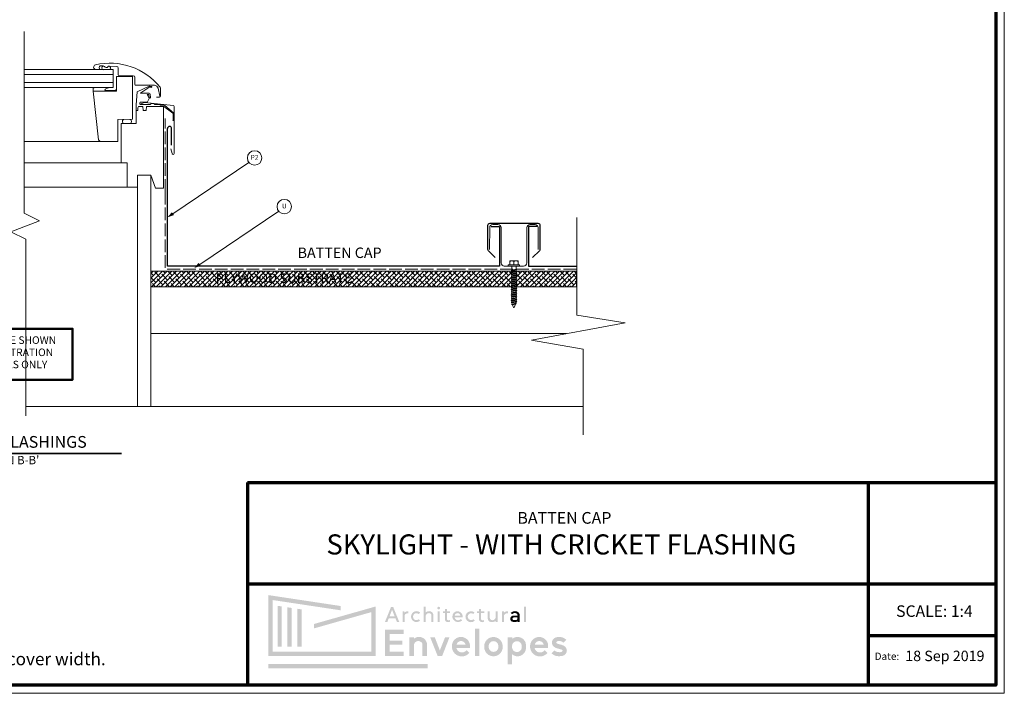
# Model space of a CAD drawing. Units: millimetres. Extents: x -820 to 820, y -570 to 568.
# Drawn here: x -126 to 820, y -570 to 78 of the extents above; entities that cross this region are included whole.
import ezdxf

# ---------------------------------------------------------------- set-up
doc = ezdxf.new("R2010")
doc.units = ezdxf.units.MM
doc.header["$LTSCALE"] = 20.32
doc.linetypes.add('ISO-02 Dashed', pattern=[0.75, 0.6, -0.15])
for name, color, linetype, lineweight in [('Arrow', 7, 'Continuous', 5), ('Dimension', 7, 'Continuous', 5), ('Logotipo', 7, 'Continuous', 15), ('None', 255, 'Continuous', 5), ('tray detail', 7, 'Continuous', 35)]:
    doc.layers.add(name, color=color, linetype=linetype, lineweight=lineweight)
doc.layers.add('Design Layer-1', color=7, linetype='Continuous')
doc.styles.add('Arial', font='arial.ttf')
doc.styles.add('Arial (bold)', font='arialbd.ttf')
doc.styles.add('Arial (italic)', font='ariali.ttf')

# ---------------------------------------------------------------- blocks, each defined once
blk = doc.blocks.new('Group-23-1')
at = {"color": 251, "linetype": 'Continuous', "lineweight": 20, "true_color": 0x555555, "flags": 128}
for points in [[(2.74, -3.33), (2.12, -2.97), (-2.12, -3.88), (-2.74, -4.24)], [(-2.74, -4.34), (-2.74, -4.24), (2.74, -3.33), (2.74, -3.43)], [(2.12, -3.79), (2.74, -3.43), (-2.74, -4.34), (-2.12, -4.7)], [(2.74, -5.14), (2.12, -4.79), (-2.12, -5.69), (-2.74, -6.05)], [(-2.74, -6.15), (-2.74, -6.05), (2.74, -5.14), (2.74, -5.24)], [(2.12, -5.6), (2.74, -5.24), (-2.74, -6.15), (-2.12, -6.51)], [(2.74, -6.96), (2.12, -6.6), (-2.12, -7.51), (-2.74, -7.87)], [(-2.74, -7.97), (-2.74, -7.87), (2.74, -6.96), (2.74, -7.06)], [(2.12, -7.42), (2.74, -7.06), (-2.74, -7.97), (-2.12, -8.32)], [(2.74, -8.77), (2.12, -8.41), (-2.12, -9.32), (-2.74, -9.68)], [(-2.74, -9.78), (-2.74, -9.68), (2.74, -8.77), (2.74, -8.87)], [(2.12, -9.23), (2.74, -8.87), (-2.74, -9.78), (-2.12, -10.14)], [(-2.12, -5.69), (-2.12, -4.7), (2.12, -3.79), (2.12, -4.79)], [(-2.12, -7.51), (-2.12, -6.51), (2.12, -5.6), (2.12, -6.6)], [(-2.12, -9.32), (-2.12, -8.32), (2.12, -7.42), (2.12, -8.41)], [(-2.12, -11.14), (-2.12, -10.14), (2.12, -9.23), (2.12, -10.23)], [(2.74, -10.59), (2.12, -10.23), (-2.12, -11.14), (-2.74, -11.49)], [(-2.74, -11.59), (-2.74, -11.49), (2.74, -10.59), (2.74, -10.69)], [(2.12, -11.05), (2.74, -10.69), (-2.74, -11.59), (-2.12, -11.95)], [(2.74, -12.4), (2.12, -12.04), (-2.12, -12.95), (-2.74, -13.31)], [(-2.74, -13.41), (-2.74, -13.31), (2.74, -12.4), (2.74, -12.5)], [(2.12, -12.86), (2.74, -12.5), (-2.74, -13.41), (-2.12, -13.77)], [(2.74, -14.22), (2.12, -13.86), (-2.12, -14.76), (-2.74, -15.12)], [(-2.74, -15.22), (-2.74, -15.12), (2.74, -14.22), (2.74, -14.32)], [(2.12, -14.67), (2.74, -14.32), (-2.74, -15.22), (-2.12, -15.58)], [(2.74, -16.03), (2.12, -15.67), (-2.12, -16.58), (-2.74, -16.94)], [(-2.74, -17.04), (-2.74, -16.94), (2.74, -16.03), (2.74, -16.13)], [(2.12, -16.49), (2.74, -16.13), (-2.74, -17.04), (-2.12, -17.4)], [(2.74, -17.84), (2.12, -17.49), (-2.12, -18.39), (-2.74, -18.75)], [(-2.74, -18.85), (-2.74, -18.75), (2.74, -17.84), (2.74, -17.94)], [(2.12, -18.3), (2.74, -17.94), (-2.74, -18.85), (-2.12, -19.21)], [(-2.12, -12.95), (-2.12, -11.95), (2.12, -11.05), (2.12, -12.04)], [(-2.12, -14.76), (-2.12, -13.77), (2.12, -12.86), (2.12, -13.86)], [(-2.12, -16.58), (-2.12, -15.58), (2.12, -14.67), (2.12, -15.67)], [(-2.12, -18.39), (-2.12, -17.4), (2.12, -16.49), (2.12, -17.49)], [(-2.12, -20.21), (-2.12, -19.21), (2.12, -18.3), (2.12, -19.3)], [(2.74, -19.66), (2.12, -19.3), (-2.12, -20.21), (-2.74, -20.57)], [(-2.74, -20.67), (-2.74, -20.57), (2.74, -19.66), (2.74, -19.76)], [(2.12, -20.12), (2.74, -19.76), (-2.74, -20.67), (-2.12, -21.02)], [(2.74, -21.47), (2.12, -21.11), (-2.12, -22.02), (-2.74, -22.38)], [(-2.74, -22.48), (-2.74, -22.38), (2.74, -21.47), (2.74, -21.57)], [(2.12, -21.93), (2.74, -21.57), (-2.74, -22.48), (-2.12, -22.84)], [(2.74, -23.29), (2.12, -22.93), (-2.12, -23.84), (-2.74, -24.19)], [(-2.74, -24.29), (-2.74, -24.19), (2.74, -23.29), (2.74, -23.39)], [(2.12, -23.75), (2.74, -23.39), (-2.74, -24.29), (-2.12, -24.65)], [(2.74, -25.1), (2.12, -24.74), (-2.12, -25.65), (-2.74, -26.01)], [(-2.74, -26.11), (-2.74, -26.01), (2.74, -25.1), (2.74, -25.2)], [(2.12, -25.56), (2.74, -25.2), (-2.74, -26.11), (-2.12, -26.47)], [(2.74, -26.92), (2.12, -26.56), (-2.12, -27.46), (-2.74, -27.82)], [(-2.74, -27.92), (-2.74, -27.82), (2.74, -26.92), (2.74, -27.02)], [(2.12, -27.37), (2.74, -27.02), (-2.74, -27.92), (-2.12, -28.28)], [(2.74, -28.73), (2.12, -28.37), (-2.12, -29.28), (-2.74, -29.64)], [(-2.12, -22.02), (-2.12, -21.02), (2.12, -20.12), (2.12, -21.11)], [(-2.12, -23.84), (-2.12, -22.84), (2.12, -21.93), (2.12, -22.93)], [(-2.12, -25.65), (-2.12, -24.65), (2.12, -23.75), (2.12, -24.74)], [(-2.12, -27.46), (-2.12, -26.47), (2.12, -25.56), (2.12, -26.56)], [(-2.12, -29.28), (-2.12, -28.28), (2.12, -27.37), (2.12, -28.37)], [(-2.74, -29.74), (-2.74, -29.64), (2.74, -28.73), (2.74, -28.83)], [(2.12, -29.19), (2.74, -28.83), (-2.74, -29.74), (-2.12, -30.1)], [(2.74, -30.54), (2.12, -30.19), (-2.12, -31.09), (-2.74, -31.45)], [(-2.74, -31.55), (-2.74, -31.45), (2.74, -30.54), (2.74, -30.64)], [(2.12, -31), (2.74, -30.64), (-2.74, -31.55), (-2.12, -31.91)], [(2.74, -32.36), (2.12, -32), (-2.12, -32.91), (-2.74, -33.27)], [(-2.74, -33.37), (-2.74, -33.27), (2.74, -32.36), (2.74, -32.46)], [(2.12, -32.82), (2.74, -32.46), (-2.74, -33.37), (-2.12, -33.72)], [(2.74, -34.17), (2.12, -33.81), (-2.12, -34.72), (-2.74, -35.08)], [(-2.74, -35.18), (-2.74, -35.08), (2.74, -34.17), (2.74, -34.27)], [(2.12, -34.63), (2.74, -34.27), (-2.74, -35.18), (-2.12, -35.54)], [(-2.21, -36.89), (-1.71, -36.54), (1.78, -35.63), (2.27, -35.99)], [(2.27, -36.09), (2.27, -35.99), (-2.21, -36.89), (-2.21, -36.99)], [(-1.44, -37.18), (-2.21, -36.99), (2.27, -36.09), (1.55, -36.63)], [(-2.12, -31.09), (-2.12, -30.1), (2.12, -29.19), (2.12, -30.19)], [(-2.12, -32.91), (-2.12, -31.91), (2.12, -31), (2.12, -32)], [(-2.12, -34.72), (-2.12, -33.72), (2.12, -32.82), (2.12, -33.81)], [(1.78, -35.63), (2.12, -34.63), (-2.12, -35.54), (-1.71, -36.54)]]:
    blk.add_lwpolyline(points, dxfattribs=at)
blk.add_lwpolyline([(-1.44, -37.18), (-0.34, -39.83, 0.303347), (-0.09, -40), (0.09, -40, 0.311407), (0.34, -39.82), (1.55, -36.63), (-1.44, -37.18)], format="xyb", dxfattribs=at)
blk = doc.blocks.new('Group-24-1')
at = {"color": 251, "linetype": 'Continuous', "lineweight": 20, "true_color": 0x555555}
blk.add_line((0, 4.58), (0, 0.99), dxfattribs=at)
at = {"color": 251, "linetype": 'Continuous', "lineweight": 20, "true_color": 0x555555, "flags": 128}
for points in [[(-5.49, 0.99), (5.49, 0.99), (5.49, 0), (-5.49, 0)], [(-3.96, 0.99), (-3.96, 0.99), (-3.96, 4.93), (3.96, 4.93), (3.96, 0.99)]]:
    blk.add_lwpolyline(points, close=True, dxfattribs=at)
at = {"color": 251, "linetype": 'Continuous', "lineweight": 20, "true_color": 0x555555}
blk.add_open_spline([(-3.96, 4.58), (-1.98, 5.28), (0, 4.58), (1.98, 5.28), (3.96, 4.58)], degree=2, knots=[0, 0, 0, 0.5, 0.5, 1, 1, 1], dxfattribs=at)
blk = doc.blocks.new('Group-25-1')
at = {"color": 251, "linetype": 'Continuous', "lineweight": 20, "true_color": 0x555555, "flags": 128}
blk.add_lwpolyline([(2.12, -2.97), (2.12, 0), (-2.12, 0), (-2.12, -3.88)], dxfattribs=at)
at = {"color": 251, "true_color": 0x555555}
for name in ['Group-24-1', 'Group-23-1']:
    blk.add_blockref(name, (0, 0), dxfattribs=at)
blk = doc.blocks.new('Sheet Metal Screw-3')
at = {"color": 251, "true_color": 0x555555}
blk.add_blockref('Group-25-1', (0, 0), dxfattribs=at)
blk = doc.blocks.new('Batten Cap Bracket2')
at = {"color": 251, "linetype": 'Continuous', "lineweight": 20, "true_color": 0x555555, "flags": 128}
blk.add_lwpolyline([(-23.35, 8.45), (-23.34, 29.48, -0.416556), (-20.34, 32.5), (-15.35, 32.5, -0.414148), (-12.35, 29.5), (-12.35, -4.5, 0.414148), (-9.35, -7.5), (9.34, -7.5, 0.414214), (12.34, -4.5), (12.34, 29.5, -0.414214), (15.34, 32.5), (20.34, 32.5, -0.414214), (23.34, 29.5), (23.34, 8.5)], format="xyb", dxfattribs=at)
at = {"color": 251, "true_color": 0x555555}
blk.add_blockref('Sheet Metal Screw-3', (0, -7.5), dxfattribs=at)
blk = doc.blocks.new('Group-14-1')
at = {"color": 7, "attachment_point": 4}
for s, insert, char_height, line_spacing_factor, style in [('Date: ', (0, 0), 7.048, 0.979333, 'Arial (italic)'), (' 18 Sep 2019', (26.35, 0), 10.0689, 0.996218, 'Arial (bold)')]:
    blk.add_mtext(s, dxfattribs=dict(at, insert=insert, char_height=char_height, line_spacing_factor=line_spacing_factor, style=style))
blk = doc.blocks.new('Group-15-1')
at = {"color": 7}
blk.add_blockref('Group-14-1', (0, 0), dxfattribs=at)
blk = doc.blocks.new('Data Stamp')
at = {"color": 7}
blk.add_blockref('Group-15-1', (0, 0), dxfattribs=at)

msp = doc.modelspace()

# ---------------------------------------------------------------- hatches: boundary and pattern name
at = {"layer": 'Design Layer-1', "true_color": 0xc4864c}
h = msp.add_hatch(dxfattribs=at)
h.set_pattern_fill('ANSI38', color=23)
h.paths.add_polyline_path([(409.08, -164.3), (-0.22, -164.3), (-0.22, -179.3), (409.08, -179.3)])
h.paths.add_polyline_path([(346.02, -174.41), (346.64, -174.06), (346.64, -173.06), (346.02, -172.7), (346.02, -172.6), (346.64, -172.24), (346.64, -171.24), (346.02, -170.89), (346.02, -170.79), (346.64, -170.43), (346.64, -169.43), (346.02, -169.07), (346.02, -168.97), (346.64, -168.61), (346.64, -167.62), (346.02, -167.26), (346.02, -167.16), (346.64, -166.8), (346.64, -165.8), (346.02, -165.44), (346.02, -165.34), (351.51, -164.44), (351.51, -164.54), (350.89, -164.89), (350.89, -165.89), (351.51, -166.25), (351.51, -166.35), (350.89, -166.71), (350.89, -167.71), (351.51, -168.06), (351.51, -168.16), (350.89, -168.52), (350.89, -169.52), (351.51, -169.88), (351.51, -169.98), (350.89, -170.34), (350.89, -171.33), (351.51, -171.69), (351.51, -171.79), (350.89, -172.15), (350.89, -173.15), (351.51, -173.51), (351.51, -173.61), (350.89, -173.97), (350.89, -174.96), (351.51, -175.32), (351.51, -175.42), (350.89, -175.78), (350.89, -176.78), (351.51, -177.14), (351.51, -177.24), (346.02, -178.14), (346.02, -178.04), (346.64, -177.68), (346.64, -176.69), (346.02, -176.33), (346.02, -176.23), (346.64, -175.87), (346.64, -174.87), (346.02, -174.51)], flags=16)
h.paths.add_polyline_path([(52.95, -181.61), (201.68, -181.61), (201.68, -162.93), (52.95, -162.93)], flags=9)
h = msp.add_hatch(dxfattribs=at)
h.set_pattern_fill('ANSI38', color=23)
h.paths.add_polyline_path([(351.27, -164.3), (351.51, -164.44), (351.51, -164.54), (350.89, -164.89), (350.89, -165.89), (351.51, -166.25), (351.51, -166.35), (350.89, -166.71), (350.89, -167.71), (351.51, -168.06), (351.51, -168.16), (350.89, -168.52), (350.89, -169.52), (351.51, -169.88), (351.51, -169.98), (350.89, -170.34), (350.89, -171.33), (351.51, -171.69), (351.51, -171.79), (350.89, -172.15), (350.89, -173.15), (351.51, -173.51), (351.51, -173.61), (350.89, -173.97), (350.89, -174.96), (351.51, -175.32), (351.51, -175.42), (350.89, -175.78), (350.89, -176.78), (351.51, -177.14), (351.51, -177.24), (350.89, -177.59), (350.89, -178.59), (351.51, -178.95), (351.51, -179.05), (351.08, -179.3), (409.08, -179.3), (409.08, -164.3)])
at = {"layer": 'Dimension'}
h = msp.add_hatch(color=256, dxfattribs=at)
h.dxf.hatch_style = 1
h.paths.add_polyline_path([(21.98, -110.25), (19.89, -107.5), (15.66, -112.46)])
h = msp.add_hatch(color=256, dxfattribs=at)
h.dxf.hatch_style = 1
h.paths.add_polyline_path([(47.69, -159.01), (45.6, -156.26), (41.37, -161.22)])
at = {"layer": 'Logotipo', "true_color": 0xff2727}
h = msp.add_hatch(color=20, dxfattribs=at)
h.dxf.hatch_style = 1
h.paths.add_polyline_path([(116.67, -480.57), (182.29, -490.48), (182.29, -486.36), (112.6, -475.83), (112.6, -534.32), (215.79, -534.32), (215.79, -486.81), (156.47, -503.64), (156.47, -507.89), (211.71, -492.2), (211.71, -530.25), (116.67, -530.25)])
h.paths.add_polyline_path([(125.62, -486.75), (121.55, -486.14), (121.55, -525.53), (125.62, -525.53)], flags=17)
h.paths.add_polyline_path([(135.12, -488.19), (131.04, -487.57), (131.04, -525.53), (135.12, -525.53)], flags=17)
h.paths.add_polyline_path([(144.61, -489.62), (140.54, -489.01), (140.54, -525.53), (144.61, -525.53)], flags=17)
h.paths.add_polyline_path([(265.86, -542.23), (112.6, -542.23), (112.6, -546.31), (265.86, -546.31)])
h.paths.add_polyline_path([(241.37, -519.63), (229.31, -519.63), (229.31, -513.35), (242.87, -513.35), (242.87, -509.2), (224.79, -509.2), (224.79, -534.32), (242.87, -534.32), (242.87, -530.3), (229.31, -530.3), (229.31, -523.65), (241.37, -523.65)])
h.paths.add_polyline_path([(252.54, -523.65, -0.756579), (260.83, -522.74), (260.83, -534.32), (265.1, -534.32), (265.1, -522.24, 0.570089), (252.67, -517.74), (252.54, -517.74), (252.54, -516.36), (248.27, -516.36), (248.27, -534.32), (252.54, -534.32)])
h.paths.add_polyline_path([(272.64, -516.36), (268.24, -516.36), (275.4, -534.32), (279.8, -534.32), (286.83, -516.36), (282.56, -516.36), (277.54, -529.05)])
h.paths.add_polyline_path([(306.51, -523.81, 0.89627), (289.19, -523.9, 0.751707), (305.86, -531.48), (303.17, -528.81, -0.634222), (293.48, -526.81), (306.51, -526.77)])
h.paths.add_polyline_path([(293.63, -523.55, -0.828184), (302.29, -523.57)], flags=16)
h.paths.add_polyline_path([(315.59, -508.2), (311.32, -508.2), (311.32, -534.32), (315.59, -534.32)])
h.paths.add_polyline_path([(320.21, -525.36, 1.057414), (337.95, -525.36, 1.042305)])
h.paths.add_polyline_path([(324.55, -524.22, -0.895104), (333.74, -524.22), (333.74, -526.5, -0.864613), (324.55, -526.5)], flags=16)
h.paths.add_polyline_path([(347.08, -517.87), (347.08, -516.36), (342.84, -516.36), (342.84, -542.45), (346.97, -542.45), (346.97, -532.78, 0.619648), (360.4, -527.03), (360.4, -523.75, 0.608055)])
h.paths.add_polyline_path([(356.26, -524.26), (356.26, -526.58, -0.875828), (346.98, -526.58), (346.98, -524.26, -0.879958)], flags=16)
h.paths.add_polyline_path([(381.66, -523.86, 0.89627), (364.34, -523.95, 0.751707), (381.01, -531.53), (378.32, -528.86, -0.634222), (368.63, -526.86), (381.66, -526.82)])
h.paths.add_polyline_path([(368.78, -523.6, -0.828184), (377.44, -523.61)], flags=16)
h.paths.add_polyline_path([(396.27, -524.35, 0.053795), (393.15, -523.32), (390.57, -522.53, -0.194023), (389.73, -521.94, -0.097755), (389.55, -521.46, -0.334075), (390.06, -520.44, -0.162441), (392.35, -519.86, -0.175182), (396.34, -521.62), (399.13, -518.83, 0.289261), (388.6, -516.75, 0.485252), (386.23, -524.56, 0.121467), (390, -526.99), (394.05, -528.1, -0.116783), (395.29, -528.76, -0.475111), (395.4, -529.81, -0.194029), (394.04, -530.68, -0.041748), (392.17, -530.73, -0.176219), (387.64, -529.1), (384.88, -531.8, 0.180255), (390.59, -534.55, 0.057218), (395.13, -534.39, 0.364004), (399.63, -529.13, 0.291717)])
at = {"layer": 'Logotipo', "true_color": 0xe12727, "transparency": 33554559}
msp.add_hatch(color=22, dxfattribs=at).paths.add_polyline_path([(156.47, -503.65), (156.47, -507.88), (211.71, -492.2), (211.71, -530.25), (116.67, -530.25), (116.67, -480.57), (182.29, -490.48), (182.29, -486.36), (112.6, -475.83), (112.6, -534.32), (215.79, -534.32), (215.79, -486.81)])
at = {"layer": 'Logotipo', "true_color": 0x000000}
h = msp.add_hatch(color=18, dxfattribs=at)
h.dxf.hatch_style = 1
h.paths.add_polyline_path([(232.71, -487.41), (231.62, -487.41), (230.53, -487.41), (224.79, -501.61), (227.07, -501.61), (228.37, -498.26), (234.87, -498.26), (236.21, -501.61), (238.49, -501.61)])
h.paths.add_polyline_path([(231.62, -489.97), (234.12, -496.34), (229.12, -496.34)], flags=16)
h.paths.add_polyline_path([(247.39, -493.19), (247.39, -491.27, 0.161014), (243.68, -492.54), (243.53, -492.54), (243.53, -491.38), (241.63, -491.38), (241.63, -501.61), (243.58, -501.61), (243.58, -495.83, -0.262856), (245.11, -493.71, -0.104376)])
h.paths.add_polyline_path([(252.1, -495.16, -0.518767), (257.19, -494.07), (258.59, -492.65, 0.605532), (249.95, -495.73, 0.716286), (258.53, -500.43), (257.19, -499.08, -0.569949), (251.9, -497.52, -0.14697)])
h.paths.add_polyline_path([(267.12, -493.15, -0.4216), (269.41, -495.38), (269.41, -501.61), (271.35, -501.61), (271.35, -494.85, 0.367799), (267.61, -491.29, 0.161033), (264.07, -492.32), (263.85, -492.32), (263.85, -486.83), (261.99, -486.83), (261.99, -501.61), (263.83, -501.61), (263.83, -495.94, -0.383279)])
h.paths.add_polyline_path([(277.31, -491.49), (275.51, -491.49), (275.51, -501.61), (277.31, -501.61)])
h.paths.add_polyline_path([(277.77, -488.29, 1), (275.06, -488.29, 1)])
h.paths.add_polyline_path([(284.31, -493.2), (287.37, -493.2), (287.37, -491.4), (284.31, -491.4), (284.31, -489.06), (282.45, -489.06), (282.45, -491.4), (280.54, -491.4), (280.54, -493.2), (282.45, -493.2), (282.45, -499.64, 0.089132), (282.61, -500.17, 0.417875), (287.35, -501.44), (287.35, -499.77, -0.122), (285.53, -500.07, -0.329601), (284.31, -498.76)])
h.paths.add_polyline_path([(294.02, -491.35, 0.407918), (289.63, -496.52, 0.066639), (289.86, -498.19, 0.5419), (299, -500.11), (297.67, -498.89, -0.619499), (291.68, -497.23), (299.47, -497.23, 0.47006)])
h.paths.add_polyline_path([(297.26, -495.6), (291.82, -495.6, -0.892257)], flags=16)
h.paths.add_polyline_path([(309.7, -494.03), (310.97, -492.67, 2.267088), (311.07, -500.48), (309.73, -499.13, -2.119318)])
h.paths.add_polyline_path([(317.1, -493.2), (320.16, -493.2), (320.16, -491.4), (317.1, -491.4), (317.1, -489.06), (315.24, -489.06), (315.24, -491.4), (313.33, -491.4), (313.33, -493.2), (315.24, -493.2), (315.24, -499.64, 0.089132), (315.4, -500.17, 0.417875), (320.13, -501.44), (320.13, -499.77, -0.122), (318.32, -500.07, -0.329601), (317.1, -498.76)])
h = msp.add_hatch(color=18, dxfattribs=at)
h.dxf.hatch_style = 1
h.paths.add_polyline_path([(325.58, -491.4), (323.63, -491.4), (323.63, -498.63, 0.241242), (325.25, -501.28, 0.285379), (331.11, -500.71), (331.11, -501.61), (332.97, -501.61), (332.97, -491.4), (331.16, -491.4), (331.16, -497.1, -0.548537), (326.6, -499.61, -0.245816), (325.58, -497.72)])
h.paths.add_polyline_path([(340.69, -493.73, -0.104376), (342.97, -493.21), (342.97, -491.3, 0.161014), (339.26, -492.57), (339.11, -492.57), (339.11, -491.4), (337.21, -491.4), (337.21, -501.64), (339.16, -501.64), (339.16, -495.86, -0.262856)])
h.paths.add_polyline_path([(360.33, -486.85), (358.46, -486.85), (358.46, -501.61), (360.33, -501.61)])
h = msp.add_hatch(color=18, dxfattribs=at)
h.dxf.hatch_style = 1
h.paths.add_polyline_path([(354.25, -494.32, 0.373223), (349.44, -491.27, 0.150869), (345.66, -492.95), (346.97, -494.18, -0.389484), (351.66, -493.83, -0.162808), (352.16, -494.51), (352.2, -495.5), (349.22, -495.5, 0.025715), (347.89, -495.59, 0.310895), (345.37, -497.64, 0.105184), (345.26, -499.32, 0.210285), (346.31, -501.07, 0.128048), (349.98, -501.76, 0.119146), (352.22, -501.08), (352.22, -501.61), (354.25, -501.61)])
h.paths.add_polyline_path([(352.16, -497.34), (352.16, -498.53, -0.343512), (350.48, -499.91), (349.17, -499.92, -0.137866), (347.85, -499.56, -0.405687), (347.42, -498.09, -0.2621), (348.66, -497.34)], flags=16)

# ---------------------------------------------------------------- linework, layer by layer
at = {"layer": 'Arrow'}
for p, q in [((20.98, -108.95), (94.04, -59.81)), ((46.66, -157.74), (122.62, -106.65))]:
    msp.add_line(p, q, dxfattribs=at)
for centre in [(99.43, -55.34), (128.01, -102.17)]:
    msp.add_circle(centre, 6.97, dxfattribs=at)
at = {"layer": 'Design Layer-1', "color": 7, "linetype": 'Continuous', "lineweight": 15}
for p, q in [((-122, 29.62), (-36.54, 29.62)), ((-122, 29.62), (-36.54, 29.62)), ((-47.99, 29.76), (-53.13, 29.83)), ((-47.99, 29.76), (-53.13, 29.83)), ((-49.57, 30.39), (-49.86, 31.29)), ((-49.57, 30.39), (-49.86, 31.29)), ((-48.32, 33.31), (-46.2, 33.23)), ((-48.32, 33.31), (-46.2, 33.23)), ((-40.15, 32.99), (-33.1, 32.72)), ((-40.15, 32.99), (-33.1, 32.72)), ((-36.54, 29.62), (-36.54, 12.56)), ((-36.54, 29.62), (-36.54, 12.56)), ((-31.61, 31.17), (-31.61, 24.58)), ((-31.61, 31.17), (-31.61, 24.58)), ((-122, 24.93), (-36.54, 24.93)), ((-122, 24.93), (-36.54, 24.93)), ((-33.35, 23.03), (-17.84, 23.03)), ((-33.35, 8.97), (-33.35, 23.03)), ((-33.35, 23.03), (-17.84, 23.03)), ((-33.35, 8.97), (-33.35, 23.03)), ((-30.83, 23.8), (-17.16, 23.8)), ((-30.83, 23.8), (-17.16, 23.8)), ((-17.84, 23.03), (-17.84, -18.18)), ((-17.84, 23.03), (-17.84, -18.18)), ((-15.61, 22.25), (-15.61, 15.37)), ((-15.61, 22.25), (-15.61, 15.37)), ((-122, 17.24), (-36.54, 17.24)), ((-122, 17.24), (-36.54, 17.24)), ((-36.54, 12.56), (-122, 12.56)), ((-36.54, 12.56), (-122, 12.56)), ((-55.82, 11.49), (-55.65, 8.97)), ((-55.82, 11.49), (-55.65, 8.97)), ((-44.09, 10.93), (-40.36, 12.56)), ((-44.09, 10.93), (-40.36, 12.56)), ((-34.24, 9.57), (-43.92, 9.74)), ((-34.24, 9.57), (-43.92, 9.74)), ((-33.35, 10.72), (-34.16, 9.61)), ((-33.35, 10.72), (-34.16, 9.61)), ((-14.84, 14.59), (3.08, 14.59)), ((-14.84, 14.59), (3.08, 14.59)), ((-1.97, 13.7), (-13.35, 8.33)), ((-1.97, 13.7), (-13.35, 8.33)), ((-10.08, 7.4), (-1.3, 13.13)), ((-10.08, 7.4), (-1.3, 13.13)), ((0.19, 13.5), (-1.46, 13.76)), ((0.19, 13.5), (-1.46, 13.76)), ((-0.97, 13.2), (-0.36, 13.1)), ((-0.97, 13.2), (-0.36, 13.1)), ((3.8, 14.52), (3.71, 14.54)), ((3.8, 14.52), (3.71, 14.54)), ((3.82, 14.52), (3.8, 14.52)), ((3.82, 14.52), (3.8, 14.52)), ((6.68, 11.67), (8.31, 4)), ((6.68, 11.67), (8.31, 4)), ((9.12, 11.3), (9.12, 4.36)), ((9.12, 11.3), (9.12, 4.36)), ((-50.71, -38.06), (-55.65, 8.97)), ((-55.65, 8.97), (-33.35, 8.97)), ((-50.71, -38.06), (-55.65, 8.97)), ((-55.65, 8.97), (-33.35, 8.97)), ((-13.35, 8.33), (-14.45, -4.22)), ((-13.35, 8.33), (-14.45, -4.22)), ((-1.92, 6.93), (-9.84, 6.93)), ((-1.92, 6.93), (-9.84, 6.93)), ((-2.16, 2.35), (-3.71, 5.67)), ((-3.71, 5.67), (-2.63, 5.67)), ((-2.16, 2.35), (-3.71, 5.67)), ((-3.71, 5.67), (-2.63, 5.67)), ((-3.14, -0.82), (-2.16, 1.29)), ((-3.14, -0.82), (-2.16, 1.29)), ((-2.15, 5.23), (-1.93, 2.76)), ((-2.15, 5.23), (-1.93, 2.76)), ((-1.41, 2.32), (-1.12, 2.35)), ((-1.41, 2.32), (-1.12, 2.35)), ((-0.67, 2.87), (-0.95, 6.05)), ((-0.67, 2.87), (-0.95, 6.05)), ((7.86, 3.1), (5.24, 3.1)), ((7.86, 3.1), (5.24, 3.1)), ((-14.45, -4.22), (-14.45, -9.45)), ((-14.45, -4.22), (-14.45, -9.45)), ((-12.95, -7.03), (-12.22, -5.77)), ((-12.95, -7.03), (-12.22, -5.77)), ((-12.95, -9.6), (-12.95, -7.03)), ((-12.95, -9.6), (-12.95, -7.03)), ((-12.22, -5.77), (-7.88, -5.77)), ((-12.22, -5.77), (-7.95, -5.77)), ((-12.22, -5.77), (-7.88, -5.77)), ((-12.22, -5.77), (-7.95, -5.77)), ((-10.91, -3.25), (-10.91, -2.18)), ((-10.91, -3.25), (-10.91, -2.18)), ((-10.28, -1.55), (-4.28, -1.55)), ((-10.28, -1.55), (-4.28, -1.55)), ((-1.09, -3.88), (-10.28, -3.88)), ((-1.09, -3.88), (-10.28, -3.88)), ((-6.74, -1.97), (-10.26, -3.59)), ((-6.74, -1.97), (-10.26, -3.59)), ((-7.88, -5.77), (-7.55, -9.6)), ((-7.88, -5.77), (-7.55, -9.6)), ((21.23, -5.02), (-6.23, -1.89)), ((21.23, -5.02), (-6.23, -1.89)), ((-4.83, -9.6), (-4.49, -5.77)), ((-4.83, -9.6), (-4.49, -5.77)), ((-4.49, -5.77), (12.14, -5.77)), ((-4.49, -5.77), (12.14, -5.77)), ((-4.46, -5.77), (11.06, -5.77)), ((-4.46, -5.77), (11.06, -5.77)), ((8.63, -3.88), (3.8, -3.88)), ((8.63, -3.88), (3.8, -3.88)), ((8.63, -4.51), (8.63, -3.88)), ((8.63, -4.51), (8.63, -3.88)), ((12.18, -4.51), (8.63, -4.51)), ((12.18, -4.51), (8.63, -4.51)), ((11.73, -5.77), (11.73, -51.33)), ((11.73, -5.77), (11.73, -84.3)), ((12.14, -5.77), (20.87, -12.11)), ((12.14, -5.77), (20.87, -12.11)), ((21.62, -11.98), (13.11, -4.85)), ((21.62, -11.98), (13.11, -4.85)), ((22.02, -50.95), (22.02, -5.91)), ((22.02, -50.95), (22.02, -5.91)), ((-17.84, -18.18), (-32.09, -18.43)), ((-17.84, -18.18), (-32.09, -18.43)), ((-32.09, -18.43), (-32.09, -39.51)), ((-32.09, -18.43), (-32.09, -39.51)), ((-14.45, -22.25), (-14.45, -9.6)), ((-14.45, -9.6), (-12.95, -9.6)), ((-14.45, -22.25), (-14.45, -9.6)), ((-14.45, -9.6), (-12.95, -9.6)), ((-7.55, -9.6), (-4.83, -9.6)), ((-7.55, -9.6), (-4.83, -9.6)), ((20.99, -12.34), (20.99, -19.05)), ((20.99, -12.34), (20.99, -19.05)), ((21.62, -19.05), (21.62, -11.98)), ((21.62, -19.05), (21.62, -11.98)), ((-28.99, -22.25), (-14.45, -22.25)), ((-28.99, -60.06), (-28.99, -22.25)), ((-28.99, -22.25), (-14.45, -22.25)), ((-28.99, -60.06), (-28.99, -22.25)), ((-49.1, -39.51), (-122, -39.51)), ((-49.1, -39.51), (-122, -39.51)), ((-49.1, -39.51), (-50.71, -38.06)), ((-49.1, -39.51), (-50.71, -38.06)), ((-32.09, -39.51), (-49.1, -39.51)), ((-32.09, -39.51), (-49.1, -39.51)), ((18.81, -46.52), (20.07, -51.2)), ((18.81, -46.52), (20.07, -51.2)), ((-28.99, -60.06), (-122, -60.06)), ((-28.99, -60.06), (-122, -60.06)), ((-23.17, -60.06), (-28.99, -60.06)), ((-23.17, -60.06), (-28.99, -60.06)), ((-23.17, -83.33), (-23.17, -60.06)), ((-23.17, -83.33), (-23.17, -60.06)), ((-0.22, -71.99), (-13.01, -71.99)), ((-13.01, -71.99), (-13.01, -83.31)), ((-0.22, -71.99), (-13.01, -71.99)), ((-13.01, -71.99), (-13.01, -83.31)), ((-0.22, -71.99), (4.13, -84.3)), ((-0.22, -71.99), (4.13, -84.3)), ((-23.17, -83.33), (-122, -83.33)), ((-23.17, -83.33), (-122, -83.33)), ((-13.01, -83.33), (-23.17, -83.33)), ((-13.01, -83.33), (-23.17, -83.33)), ((10.76, -84.3), (4.13, -84.3)), ((11.73, -84.3), (4.13, -84.3))]:
    msp.add_line(p, q, dxfattribs=at)
at = {"layer": 'Design Layer-1', "color": 7, "linetype": 'ISO-02 Dashed', "lineweight": 20}
msp.add_line((13.59, -87.9), (13.59, -17.43), dxfattribs=at)
at = {"layer": 'Design Layer-1', "color": 3, "linetype": 'Continuous', "lineweight": 30}
for p, q in [((19.63, -43.12), (19.66, -27.03)), ((334.91, -159.29), (15.66, -159.29))]:
    msp.add_line(p, q, dxfattribs=at)
at = {"layer": 'Design Layer-1', "color": 3, "linetype": 'Continuous', "lineweight": 25}
msp.add_line((362.69, -159.29), (409.08, -159.29), dxfattribs=at)
at = {"layer": 'Design Layer-1'}
msp.add_line((409.08, -179.3), (409.08, -164.3), dxfattribs=at)
at = {"layer": 'Design Layer-1', "color": 7, "linetype": 'Continuous', "lineweight": 35}
msp.add_line((-251.08, -339.52), (-28.46, -339.52), dxfattribs=at)
at = {"layer": 'Design Layer-1', "color": 7, "linetype": 'Continuous', "lineweight": 5, "flags": 128}
msp.add_lwpolyline([(-819.8, 568.2), (820.2, 568.2), (820.2, -570.32), (-819.8, -570.32)], close=True, dxfattribs=at)
at = {"layer": 'Design Layer-1', "color": 7, "linetype": 'Continuous', "lineweight": 70, "flags": 128}
msp.add_lwpolyline([(-811.8, 560.2), (812.2, 560.2), (812.2, -562.32), (-811.8, -562.32)], close=True, dxfattribs=at)
at = {"layer": 'Design Layer-1', "color": 7, "linetype": 'Continuous', "lineweight": 5, "flags": 128}
for points in [[(-122, 66.29), (-122, -108.55), (-107.38, -115.75), (-134.98, -126.36), (-120.37, -133.56), (-120.37, -303.34)], [(409.08, -112.5), (409.08, -206.63), (455.68, -213.9), (365.77, -230.45), (415.21, -239.16), (415.21, -321.7)]]:
    msp.add_lwpolyline(points, dxfattribs=at)
at = {"layer": 'Design Layer-1', "color": 3, "linetype": 'Continuous', "lineweight": 30, "flags": 128}
msp.add_lwpolyline([(15.66, -159.29), (15.66, -27.02)], dxfattribs=at)
at = {"layer": 'Design Layer-1', "color": 33, "linetype": 'Continuous', "lineweight": 15, "true_color": 0xcc9966, "flags": 128}
for points in [[(-0.22, -294.3), (-0.22, -71.99), (-13.01, -71.99), (-13.01, -294.3)], [(409.08, -164.3), (-0.22, -164.3), (-0.22, -179.3), (409.08, -179.3)]]:
    msp.add_lwpolyline(points, dxfattribs=at)
at = {"layer": 'Design Layer-1', "color": 7, "linetype": 'ISO-02 Dashed', "lineweight": 20, "flags": 128}
msp.add_lwpolyline([(13.59, -87.9), (13.59, -162.16), (409.08, -162.16)], dxfattribs=at)
at = {"layer": 'Design Layer-1', "color": 3, "linetype": 'Continuous', "lineweight": 25, "flags": 128}
msp.add_lwpolyline([(330.86, -151.19), (324.37, -144.71, -0.198912), (323.79, -143.29), (323.79, -120.12, -0.414214), (325.79, -118.12), (371.79, -118.12, -0.414214), (373.79, -120.12), (373.79, -143.29, -0.198912), (373.2, -144.71), (366.71, -151.19)], format="xyb", dxfattribs=at)
for points in [[(326.91, -121.29), (334.91, -121.29), (334.91, -159.29)], [(370.69, -121.29), (362.69, -121.29), (362.69, -159.29)]]:
    msp.add_lwpolyline(points, dxfattribs=at)
at = {"layer": 'Design Layer-1', "color": 7, "linetype": 'Continuous', "lineweight": 50, "flags": 128}
msp.add_lwpolyline([(-201.36, -219.65), (-75.49, -219.65), (-75.49, -268.72), (-201.36, -268.72)], close=True, dxfattribs=at)
at = {"layer": 'Design Layer-1', "color": 7, "linetype": 'Continuous', "lineweight": 15, "flags": 128}
for points in [[(-0.22, -224.3), (399.17, -224.3)], [(-120.37, -294.3), (415.21, -294.3)]]:
    msp.add_lwpolyline(points, dxfattribs=at)
at = {"layer": 'Design Layer-1', "color": 7, "linetype": 'Continuous', "lineweight": 15}
for centre, radius, start, end in [((-53.1, 32.06), 2.23, 103.14923, 269.2358), ((-53.1, 32.06), 2.23, 103.14923, 269.2358), ((-39.57, -25.86), 61.71, 38.62969, 103.14923), ((-39.57, -25.86), 61.71, 38.62969, 103.14923), ((-48.38, 31.76), 1.55, 87.77396, 197.77396), ((-48.38, 31.76), 1.55, 87.77396, 197.77396), ((-45.76, 31.3), 1.76, 79.90303, 256.96343), ((-45.76, 31.3), 1.76, 79.90303, 256.96343), ((-46.27, 31.49), 1.75, 36.45615, 87.77396), ((-46.27, 31.49), 1.75, 36.45615, 87.77396), ((-43.15, 33.79), 2.13, 216.45615, 319.09177), ((-43.15, 33.79), 2.13, 216.45615, 319.09177), ((-40.22, 31.25), 1.75, 87.77396, 139.09177), ((-40.22, 31.25), 1.75, 87.77396, 139.09177), ((-40.56, 31.21), 1.68, 289.11422, 102.19619), ((-40.56, 31.21), 1.68, 289.11422, 102.19619), ((-33.16, 31.17), 1.55, 0, 90), ((-33.16, 31.17), 1.55, 0, 90), ((-30.83, 24.58), 0.776, 180, 270), ((-30.83, 24.58), 0.776, 180, 270), ((-17.16, 22.25), 1.55, 0, 90), ((-17.16, 22.25), 1.55, 0, 90), ((-43.7, 10.23), 0.8, 118.95357, 173.62261), ((-43.7, 10.23), 0.8, 118.95357, 173.62261), ((-43.91, 10.32), 0.582, 180, 269), ((-43.91, 10.32), 0.582, 180, 269), ((-34.24, 9.66), 0.0969, 269, 324), ((-34.24, 9.66), 0.0969, 269, 324), ((-14.84, 15.37), 0.776, 180, 270), ((-14.84, 15.37), 0.776, 180, 270), ((-1.61, 12.8), 0.969, 80.99568, 111.99568), ((-1.61, 12.8), 0.969, 80.99568, 111.99568), ((-1.05, 12.72), 0.485, 80.99568, 120.99568), ((-1.05, 12.72), 0.485, 80.99568, 120.99568), ((0.12, 13.02), 0.485, 170.99568, 80.99568), ((0.12, 13.02), 0.485, 170.99568, 80.99568), ((3.08, 10.91), 3.68, 12, 90), ((3.08, 10.91), 3.68, 12, 90), ((6.94, 11.3), 2.18, 360, 39.39389), ((6.94, 11.3), 2.18, 360, 39.39389), ((-9.84, 7.22), 0.291, 143, 270), ((-9.84, 7.22), 0.291, 143, 270), ((-2.63, 5.19), 0.485, 5, 90), ((-2.63, 5.19), 0.485, 5, 90), ((-3.3, 1.82), 1.26, 335, 25), ((-3.3, 1.82), 1.26, 335, 25), ((-1.45, 2.8), 0.485, 185, 275), ((-1.45, 2.8), 0.485, 185, 275), ((-1.92, 5.96), 0.969, 5, 90), ((-1.92, 5.96), 0.969, 5, 90), ((-1.16, 2.83), 0.485, 275, 5), ((-1.16, 2.83), 0.485, 275, 5), ((7.86, 4.36), 1.26, 270, 360), ((7.86, 4.36), 1.26, 270, 360), ((-10.28, -2.18), 0.63, 90, 180), ((-10.28, -2.18), 0.63, 90, 180), ((-10.28, -3.25), 0.63, 180, 270), ((-10.28, -3.25), 0.63, 180, 270), ((-6.37, -2.78), 0.897, 79.75297, 114.75116), ((-6.37, -2.78), 0.897, 79.75297, 114.75116), ((-4.28, -0.29), 1.26, 270, 335), ((-4.28, -0.29), 1.26, 270, 335), ((-1.09, -3.25), 0.63, 270, 315.233), ((-1.09, -3.25), 0.63, 270, 315.233), ((1.35, -5.67), 2.81, 44.767, 135.233), ((1.35, -5.67), 2.81, 44.767, 135.233), ((3.8, -3.25), 0.63, 224.767, 270), ((3.8, -3.25), 0.63, 224.767, 270), ((12.18, -5.96), 1.45, 50, 90), ((12.18, -5.96), 1.45, 50, 90), ((21.12, -5.91), 0.897, 359.99966, 83.50044), ((21.12, -5.91), 0.897, 359.99966, 83.50044), ((-25.6, -20.2), 2.07, 114.98844, 276.39461), ((-25.6, -20.2), 2.07, 114.98844, 276.39461), ((-21.01, -20.25), 2.12, 289.4149, 72.43841), ((-21.01, -20.25), 2.12, 289.4149, 72.43841), ((20.7, -12.34), 0.291, 0, 54), ((20.7, -12.34), 0.291, 0, 54), ((21.3, -19.05), 0.315, 180, 0), ((21.3, -19.05), 0.315, 180, 0), ((21.03, -50.95), 0.994, 195.00022, 359.99971), ((21.03, -50.95), 0.994, 195.00022, 359.99971)]:
    msp.add_arc(centre, radius, start, end, dxfattribs=at)
at = {"layer": 'Design Layer-1', "color": 3, "linetype": 'Continuous', "lineweight": 30}
msp.add_arc((17.66, -27.03), 2, 359.87428, 179.87428, dxfattribs=at)
at = {"layer": 'Design Layer-1', "color": 7, "linetype": 'Continuous', "lineweight": 15}
msp.add_rational_spline([(-55.82, 11.49), (-55.42, 12.03), (-54.81, 12.4), (-54.06, 12.56)], [1, 0.962349175816, 0.962349175816, 1], degree=3, dxfattribs=at)
msp.add_rational_spline([(-55.82, 11.49), (-55.42, 12.03), (-54.81, 12.4), (-54.06, 12.56)], [1, 0.962349175816, 0.962349175816, 1], degree=3, dxfattribs=at)
at = {"layer": 'Logotipo', "color": 242, "lineweight": 35, "true_color": 0xe22124, "transparency": 33554559}
for points in [[(121.55, -525.53), (125.62, -525.53), (121.55, -486.14), (125.62, -486.75)], [(131.04, -525.53), (135.12, -525.53), (131.04, -487.57), (135.12, -488.19)], [(140.54, -525.53), (144.61, -525.53), (140.54, -489.01), (144.61, -489.62)], [(265.86, -546.31), (112.6, -546.31), (265.86, -542.23), (112.6, -542.23)]]:
    msp.add_solid(points, dxfattribs=at)
at = {"layer": 'None', "color": 7, "linetype": 'Continuous', "lineweight": 70}
for p, q in [((92.6, -367.38), (92.6, -562.3)), ((92.6, -367.38), (812.2, -367.38)), ((689.25, -367.38), (689.25, -562.32)), ((92.6, -464.84), (812.2, -464.84)), ((689.25, -514.72), (812.2, -514.72))]:
    msp.add_line(p, q, dxfattribs=at)

# ---------------------------------------------------------------- block references
at = {"layer": 'Design Layer-1', "color": 7}
for name, p in [('Batten Cap Bracket2', (348.77, -151.79)), ('Data Stamp', (695.53, -535.63))]:
    msp.add_blockref(name, p, dxfattribs=at)

# ---------------------------------------------------------------- texts
at = {"layer": 'Design Layer-1', "color": 250, "true_color": 0x222222, "insert": (179.62, -147.84), "char_height": 10.0689, "attachment_point": 5, "line_spacing_factor": 0.996218, "style": 'Arial (bold)'}
msp.add_mtext(' BATTEN CAP', dxfattribs=at)
at = {"layer": 'Design Layer-1', "color": 7, "attachment_point": 5}
for s, insert, char_height, line_spacing_factor, style in [('PLYWOOD SUBSTRATE', (127.47, -172.12), 9.062, 0.970891, 'Arial'), ('SKYLIGHT FLASHINGS', (-140.24, -329.92), 11.2771, 0.996218, 'Arial (bold)'), ("SECTION B-B'", (-142.4, -347.01), 8.0551, 0.996218, 'Arial (bold)'), ('{\\fArial|b0|i0|c0|p34;BATTEN CAP}', (397.28, -401.55), 11.2771, 0.996218, 'Arial (bold)'), ('{\\fArial|b0|i1|c0|p34;SKYLIGHT - WITH CRICKET FLASHING}', (394.43, -427.1), 19.3322, 0.996218, 'Arial (bold)'), ('Please refer to E2 for further information on flashings cover width.', (-296.55, -538.84), 12.0826, 0.979333, 'Arial (italic)')]:
    msp.add_mtext(s, dxfattribs=dict(at, insert=insert, char_height=char_height, line_spacing_factor=line_spacing_factor, style=style))
at = {"layer": 'Design Layer-1', "color": 7, "insert": (-138.96, -243.23), "char_height": 7.2496, "width": 109.8667, "attachment_point": 5, "line_spacing_factor": 0.970891, "style": 'Arial'}
msp.add_mtext('STRUCTURE SHOWN FOR ILLUSTRATION PURPOSES ONLY', dxfattribs=at)
at = {"layer": 'None', "color": 7, "insert": (753, -492.68), "char_height": 11.076, "width": 83.898, "attachment_point": 5, "line_spacing_factor": 0.996218, "style": 'Arial (italic)'}
msp.add_mtext('SCALE: 1:4', dxfattribs=at)
at = {"layer": 'tray detail', "color": 7, "width": 71.2719, "attachment_point": 5, "line_spacing_factor": 0.970891, "style": 'Arial'}
for s, insert, char_height in [('P2', (99.42, -55.31), 4.531), ('U', (128, -102.14), 4.53)]:
    msp.add_mtext(s, dxfattribs=dict(at, insert=insert, char_height=char_height))

doc.saveas('drawing.dxf')
